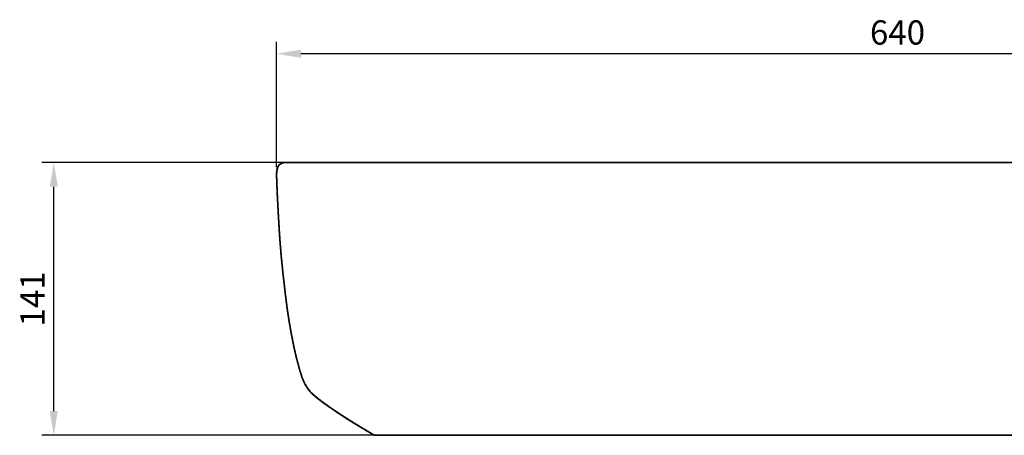
# Model space of a CAD drawing. Extents: x -74 to 1288, y -56 to 703.
# Drawn here: x -74 to 433, y 489 to 703 of the extents above; entities that cross this region are included whole.
import ezdxf

# ---------------------------------------------------------------- set-up
doc = ezdxf.new("R2010")
doc.units = 0
doc.layers.get('0').update_dxf_attribs({"lineweight": 13})
doc.styles.get("Standard").update_dxf_attribs({"font": 'isocp.shx'})
doc.dimstyles.get("Standard").update_dxf_attribs({"dimscale": 5, "dimtxt": 2.5, "dimasz": 2.5, "dimexe": 1.25, "dimexo": 0.625, "dimtad": 1, "dimtxsty": 'Standard', "dimcen": 2.5, "dimadec": 0, "dimazin": 0, "dimtfac": 1, "dimtmove": 0, "dimatfit": 0, "dimfxl": 1, "dimarcsym": 0})

# ---------------------------------------------------------------- blocks, each defined once
blk = doc.blocks.new('BLOCK3')
at = {"color": 7, "lineweight": 35}
for p, q in [((-315.95, 138.23), (0, 138.23)), ((315.95, 138.23), (0, 138.23)), ((-269.68, -2.43), (0, -2.43)), ((-269.68, -2.43), (0, -2.43)), ((269.68, -2.43), (0, -2.43)), ((269.68, -2.43), (0, -2.43))]:
    blk.add_line(p, q, dxfattribs=at)
for centre, radius, start, end in [((-315.95, 134.76), 3.47, 88.966, 96.5235), ((-296.55, 131.75), 23.6, 177.5635, 180.8432), ((-316.11, 134.42), 3.7, 138.2759, 144.9654), ((-316.11, 134.42), 3.7, 138.2758, 144.3853)]:
    blk.add_arc(centre, radius, start, end, dxfattribs=at)
for points, degree, knots in [([(-269.68, -2.43), (-269.9, -2.29), (-270.35, -2.02), (-271.01, -1.63), (-271.68, -1.24), (-272.35, -0.85), (-273.01, -0.46), (-273.68, -0.07), (-274.34, 0.32), (-275, 0.71), (-275.67, 1.1), (-276.33, 1.49), (-276.99, 1.89), (-277.65, 2.29), (-278.31, 2.69), (-278.97, 3.09), (-279.63, 3.49), (-280.28, 3.9), (-280.93, 4.3), (-281.58, 4.71), (-282.23, 5.12), (-282.88, 5.53), (-283.53, 5.94), (-284.18, 6.35), (-284.83, 6.77), (-285.47, 7.18), (-286.12, 7.6), (-286.76, 8.02), (-287.41, 8.45), (-288.06, 8.87), (-288.7, 9.3), (-289.35, 9.73), (-289.99, 10.16), (-290.63, 10.6), (-291.27, 11.03), (-291.91, 11.47), (-292.54, 11.9), (-293.17, 12.34), (-293.8, 12.78), (-294.43, 13.22), (-295.05, 13.67), (-295.67, 14.12), (-296.29, 14.57), (-296.91, 15.03), (-297.53, 15.49), (-298.14, 15.96), (-298.75, 16.43), (-299.35, 16.91), (-299.95, 17.4), (-300.54, 17.9), (-301.12, 18.4), (-301.68, 18.93), (-302.23, 19.47), (-302.75, 20.03), (-303.25, 20.61), (-303.72, 21.21), (-304.17, 21.83), (-304.6, 22.47), (-305, 23.12), (-305.37, 23.79), (-305.73, 24.46), (-306.06, 25.15), (-306.37, 25.85), (-306.66, 26.55), (-306.93, 27.26), (-307.19, 27.98), (-307.44, 28.7), (-307.68, 29.43), (-307.9, 30.17), (-308.12, 30.9), (-308.33, 31.64), (-308.54, 32.37), (-308.74, 33.1), (-308.94, 33.83), (-309.14, 34.57), (-309.33, 35.3), (-309.52, 36.05), (-309.71, 36.79), (-309.9, 37.54), (-310.08, 38.29), (-310.26, 39.03), (-310.44, 39.77), (-310.61, 40.51), (-310.78, 41.25), (-310.94, 41.99), (-311.11, 42.73), (-311.27, 43.48), (-311.43, 44.22), (-311.58, 44.97), (-311.73, 45.71), (-311.88, 46.46), (-312.03, 47.21), (-312.18, 47.95), (-312.32, 48.7), (-312.46, 49.45), (-312.6, 50.21), (-312.74, 50.96), (-312.88, 51.71), (-313.01, 52.46), (-313.15, 53.22), (-313.28, 53.97), (-313.41, 54.72), (-313.54, 55.47), (-313.66, 56.22), (-313.79, 56.97), (-313.91, 57.72), (-314.03, 58.47), (-314.14, 59.22), (-314.26, 59.98), (-314.37, 60.74), (-314.48, 61.49), (-314.59, 62.25), (-314.69, 63.01), (-314.79, 63.77), (-314.89, 64.52), (-314.99, 65.28), (-315.09, 66.04), (-315.18, 66.79), (-315.28, 67.55), (-315.37, 68.3), (-315.47, 69.06), (-315.56, 69.81), (-315.65, 70.57), (-315.74, 71.33), (-315.83, 72.09), (-315.92, 72.85), (-316.01, 73.61), (-316.1, 74.37), (-316.19, 75.13), (-316.28, 75.89), (-316.37, 76.65), (-316.45, 77.4), (-316.54, 78.16), (-316.62, 78.92), (-316.71, 79.68), (-316.79, 80.44), (-316.87, 81.19), (-316.95, 81.95), (-317.03, 82.7), (-317.11, 83.45), (-317.19, 84.21), (-317.27, 84.97), (-317.34, 85.73), (-317.42, 86.5), (-317.5, 87.26), (-317.57, 88.02), (-317.64, 88.78), (-317.71, 89.54), (-317.78, 90.3), (-317.85, 91.06), (-317.92, 91.81), (-317.98, 92.57), (-318.05, 93.33), (-318.11, 94.09), (-318.17, 94.85), (-318.24, 95.61), (-318.3, 96.37), (-318.36, 97.13), (-318.41, 97.89), (-318.47, 98.66), (-318.52, 99.42), (-318.58, 100.18), (-318.63, 100.94), (-318.68, 101.7), (-318.73, 102.46), (-318.77, 103.22), (-318.82, 103.99), (-318.87, 104.75), (-318.91, 105.51), (-318.96, 106.28), (-319, 107.04), (-319.05, 107.81), (-319.09, 108.57), (-319.13, 109.34), (-319.18, 110.1), (-319.22, 110.86), (-319.26, 111.62), (-319.3, 112.38), (-319.34, 113.14), (-319.39, 113.89), (-319.43, 114.65), (-319.47, 115.41), (-319.51, 116.18), (-319.55, 116.94), (-319.59, 117.71), (-319.63, 118.48), (-319.67, 119.24), (-319.7, 120), (-319.74, 120.76), (-319.77, 121.51), (-319.81, 122.27), (-319.84, 123.03), (-319.88, 123.8), (-319.91, 124.56), (-319.94, 125.33), (-319.97, 126.1), (-320, 126.86), (-320.03, 127.62), (-320.05, 128.38), (-320.08, 129.14), (-320.1, 129.9), (-320.13, 130.66), (-320.15, 131.42), (-320.15, 132.18), (-320.12, 132.95), (-320.06, 133.72), (-319.95, 134.49), (-319.78, 135.23), (-319.51, 135.94), (-319.13, 136.6), (-318.62, 137.17), (-318.01, 137.64), (-317.32, 137.99), (-316.62, 138.19), (-316.16, 138.23), (-315.95, 138.23)], 3, [0, 0, 0, 0, 0.773966, 1.548445, 2.322652, 3.095775, 3.867006, 4.636257, 5.404452, 6.172591, 6.941675, 7.712574, 8.48501, 9.258106, 10.030979, 10.802748, 11.57284, 12.341545, 13.1093, 13.876544, 14.643708, 15.411063, 16.17872, 16.94678, 17.715347, 18.484536, 19.254542, 20.025592, 20.797909, 21.571718, 22.346907, 23.122701, 23.898246, 24.672689, 25.445228, 26.215761, 26.984704, 27.752488, 28.519546, 29.286292, 30.053061, 30.820177, 31.587968, 32.356769, 33.126679, 33.897464, 34.668878, 35.440699, 36.212676, 36.984178, 37.754534, 38.523371, 39.290701, 40.056902, 40.822339, 41.587363, 42.352354, 43.117709, 43.883525, 44.649411, 45.41473, 46.178637, 46.940391, 47.700878, 48.46151, 49.223561, 49.988173, 50.755574, 51.524259, 52.29245, 53.058309, 53.820105, 54.578371, 55.335373, 56.093419, 56.854815, 57.621149, 58.390954, 59.161947, 59.931843, 60.698386, 61.460737, 62.220154, 62.978061, 63.735885, 64.494931, 65.255352, 66.016668, 66.778391, 67.540033, 68.301312, 69.062571, 69.824264, 70.586843, 71.35074, 72.11586, 72.881546, 73.647113, 74.411875, 75.175253, 75.93735, 76.698536, 77.459183, 78.219665, 78.980313, 79.741363, 80.503046, 81.26559, 82.029205, 82.793766, 83.558884, 84.324166, 85.089215, 85.853689, 86.617475, 87.380522, 88.142774, 88.90418, 89.664946, 90.425674, 91.186997, 91.949551, 92.713879, 93.479649, 94.246032, 95.01219, 95.777289, 96.540827, 97.303334, 98.065537, 98.828166, 99.591917, 100.356682, 101.121457, 101.885193, 102.646839, 103.405607, 104.162425, 104.918918, 105.676714, 106.437436, 107.201815, 107.968636, 108.736426, 109.503716, 110.269107, 111.032352, 111.794135, 112.555167, 113.316157, 114.077689, 114.839764, 115.602214, 116.364873, 117.127576, 117.890225, 118.652827, 119.415403, 120.177973, 120.940555, 121.703173, 122.465844, 123.228588, 123.991425, 124.754421, 125.517801, 126.281817, 127.046724, 127.812759, 128.579762, 129.347114, 130.114176, 130.880304, 131.644931, 132.407984, 133.169601, 133.929919, 134.689075, 135.447454, 136.205988, 136.965685, 137.727553, 138.492512, 139.260019, 140.028319, 140.79562, 141.56013, 142.320601, 143.078341, 143.835411, 144.593869, 145.355754, 146.121693, 146.89004, 147.658946, 148.426563, 149.191201, 149.952803, 150.712292, 151.470598, 152.228653, 152.987358, 153.747585, 154.510479, 155.277777, 156.051811, 156.827978, 157.595679, 158.350533, 159.098263, 159.857371, 160.629214, 161.408707, 162.171922, 162.789124, 162.789124, 162.789124, 162.789124]), ([(-320.12, 130.42), (-320.13, 130.68), (-320.14, 131.2), (-320.15, 131.98), (-320.13, 132.77), (-320.08, 133.55), (-319.98, 134.34), (-319.81, 135.11), (-319.56, 135.85), (-319.19, 136.53), (-318.68, 137.12), (-318.06, 137.61), (-317.35, 137.98), (-316.64, 138.19), (-316.16, 138.23), (-315.95, 138.23)], 3, [0, 0, 0, 0, 0.77798, 1.558397, 2.342919, 3.13389, 3.929509, 4.717793, 5.492207, 6.258156, 7.033937, 7.823068, 8.620721, 9.406331, 10.038473, 10.038473, 10.038473, 10.038473]), ([(-318.07, 137.58), (-317.76, 137.77), (-317.44, 137.94), (-317.1, 138.07), (-316.67, 138.18), (-316.22, 138.22), (-316.13, 138.23), (-316.04, 138.23), (-315.95, 138.23)], 5, [0, 0, 0, 0, 0, 0, 3.155618, 3.155618, 3.155618, 3.94224, 3.94224, 3.94224, 3.94224, 3.94224, 3.94224]), ([(-316.98, 82.2), (-317, 82.4), (-317.02, 82.61), (-317.04, 82.81), (-317.08, 83.12), (-317.11, 83.43), (-317.12, 83.53), (-317.14, 83.73), (-317.16, 83.94), (-317.17, 84.04), (-317.21, 84.38), (-317.24, 84.73), (-317.27, 84.97), (-317.32, 85.46), (-317.37, 85.95), (-317.39, 86.2), (-317.46, 86.89), (-317.52, 87.56), (-317.58, 88.1), (-317.64, 88.81), (-317.71, 89.51), (-317.73, 89.71), (-317.77, 90.18), (-317.81, 90.65), (-317.83, 90.88), (-317.9, 91.57), (-317.96, 92.26), (-318, 92.75), (-318.11, 94.12), (-318.23, 95.5), (-318.3, 96.43), (-318.41, 97.81), (-318.51, 99.19), (-318.54, 99.65), (-318.6, 100.57), (-318.66, 101.48), (-318.69, 101.93), (-318.74, 102.61), (-318.78, 103.3), (-318.79, 103.53), (-318.82, 103.98), (-318.85, 104.44), (-318.86, 104.67), (-318.9, 105.36), (-318.94, 106.04), (-318.97, 106.48), (-319.01, 107.24), (-319.06, 108), (-319.07, 108.26), (-319.11, 108.88), (-319.14, 109.5), (-319.16, 109.81), (-319.21, 110.61), (-319.25, 111.43), (-319.28, 111.94), (-319.32, 112.65), (-319.36, 113.35), (-319.36, 113.5), (-319.39, 113.92), (-319.41, 114.33), (-319.42, 114.53), (-319.45, 115.13), (-319.48, 115.72), (-319.5, 116.11), (-319.54, 116.8), (-319.58, 117.5), (-319.59, 117.74), (-319.63, 118.49), (-319.66, 119.19), (-319.68, 119.62), (-319.72, 120.29), (-319.75, 121.01), (-319.76, 121.23), (-319.78, 121.72), (-319.8, 122.2), (-319.81, 122.43), (-319.83, 122.85), (-319.85, 123.26), (-319.86, 123.46), (-319.87, 123.75), (-319.89, 124.05), (-319.89, 124.15), (-319.9, 124.35), (-319.91, 124.55), (-319.91, 124.65), (-319.93, 124.99), (-319.94, 125.33), (-319.95, 125.58), (-319.97, 126.08), (-319.99, 126.57), (-320, 126.76), (-320.01, 127.12), (-320.02, 127.49), (-320.03, 127.6), (-320.03, 127.72), (-320.04, 127.83)], 5, [0, 0, 0, 0, 0, 0, 1.81218, 1.81218, 1.81218, 2.718275, 2.718275, 2.718275, 3.624371, 3.624371, 3.624371, 5.679731, 5.679731, 5.679731, 7.735092, 7.735092, 7.735092, 11.710508, 11.710508, 11.710508, 13.826587, 13.826587, 13.826587, 15.881361, 15.881361, 15.881361, 19.949334, 19.949334, 19.949334, 28.080807, 28.080807, 28.080807, 32.148286, 32.148286, 32.148286, 36.215764, 36.215764, 36.215764, 38.241811, 38.241811, 38.241811, 40.267859, 40.267859, 40.267859, 44.336287, 44.336287, 44.336287, 47.123231, 47.123231, 47.123231, 49.810534, 49.810534, 49.810534, 54.101487, 54.101487, 54.101487, 56.055968, 56.055968, 56.055968, 57.880023, 57.880023, 57.880023, 61.547517, 61.547517, 61.547517, 64.035514, 64.035514, 64.035514, 68.3271, 68.3271, 68.3271, 70.533027, 70.533027, 70.533027, 72.685803, 72.685803, 72.685803, 74.447342, 74.447342, 74.447342, 75.328114, 75.328114, 75.328114, 76.208886, 76.208886, 76.208886, 78.314941, 78.314941, 78.314941, 80.532271, 80.532271, 80.532271, 81.543693, 81.543693, 81.543693, 81.543693, 81.543693, 81.543693]), ([(-318.13, 94.33), (-318.19, 95.04), (-318.25, 95.75), (-318.3, 96.47), (-318.39, 97.51), (-318.46, 98.55), (-318.49, 99), (-318.57, 100.05), (-318.64, 101.08), (-318.68, 101.76), (-318.75, 102.8), (-318.81, 103.85), (-318.84, 104.26), (-318.88, 104.96), (-318.92, 105.65), (-318.94, 105.99), (-318.98, 106.68), (-319.02, 107.37), (-319.04, 107.72), (-319.07, 108.15), (-319.09, 108.59), (-319.1, 108.68), (-319.14, 109.39), (-319.18, 110.09), (-319.22, 110.78), (-319.25, 111.41), (-319.29, 112.04)], 5, [0, 0, 0, 0, 0, 0, 6.283439, 6.283439, 6.283439, 9.210119, 9.210119, 9.210119, 15.512644, 15.512644, 15.512644, 18.504986, 18.504986, 18.504986, 21.639744, 21.639744, 21.639744, 24.742149, 24.742149, 24.742149, 25.52527, 25.52527, 25.52527, 30.996484, 30.996484, 30.996484, 30.996484, 30.996484, 30.996484]), ([(-313.08, 52.83), (-313.23, 53.67), (-313.37, 54.51), (-313.52, 55.35), (-313.69, 56.36), (-313.85, 57.37), (-313.88, 57.54), (-313.96, 58.05), (-314.04, 58.55), (-314.09, 58.9), (-314.17, 59.4), (-314.25, 59.91), (-314.27, 60.08), (-314.35, 60.59), (-314.42, 61.1), (-314.47, 61.43), (-314.54, 61.94), (-314.62, 62.45), (-314.64, 62.62), (-314.73, 63.3), (-314.82, 63.98), (-314.89, 64.5), (-314.98, 65.17), (-315.06, 65.84), (-315.09, 66.05), (-315.17, 66.71), (-315.25, 67.36), (-315.32, 67.85), (-315.4, 68.52), (-315.48, 69.2), (-315.5, 69.33), (-315.52, 69.5), (-315.54, 69.68)], 5, [0, 0, 0, 0, 0, 0, 7.544676, 7.544676, 7.544676, 9.053167, 9.053167, 9.053167, 12.073974, 12.073974, 12.073974, 13.583863, 13.583863, 13.583863, 16.603812, 16.603812, 16.603812, 18.113874, 18.113874, 18.113874, 22.650433, 22.650433, 22.650433, 24.078361, 24.078361, 24.078361, 28.579108, 28.579108, 28.579108, 30.156077, 30.156077, 30.156077, 30.156077, 30.156077, 30.156077]), ([(-312.81, 51.36), (-312.88, 51.71), (-312.94, 52.05), (-313, 52.4), (-313.19, 53.44), (-313.37, 54.48), (-313.49, 55.17), (-313.63, 56.04), (-313.78, 56.91), (-313.8, 57.08), (-313.89, 57.6), (-313.97, 58.12), (-314.03, 58.47), (-314.11, 59), (-314.19, 59.52), (-314.22, 59.69), (-314.29, 60.22), (-314.37, 60.74), (-314.42, 61.09), (-314.53, 61.8), (-314.62, 62.52), (-314.66, 62.8), (-314.76, 63.52), (-314.86, 64.24), (-314.9, 64.59), (-314.97, 65.12), (-315.04, 65.65), (-315.06, 65.82), (-315.1, 66.17), (-315.15, 66.52), (-315.17, 66.69), (-315.23, 67.2), (-315.3, 67.7), (-315.34, 68.04), (-315.38, 68.38), (-315.42, 68.72)], 5, [0, 0, 0, 0, 0, 0, 3.109609, 3.109609, 3.109609, 9.326579, 9.326579, 9.326579, 10.880413, 10.880413, 10.880413, 13.991957, 13.991957, 13.991957, 15.54967, 15.54967, 15.54967, 18.659827, 18.659827, 18.659827, 21.909709, 21.909709, 21.909709, 25.027776, 25.027776, 25.027776, 26.583449, 26.583449, 26.583449, 28.139122, 28.139122, 28.139122, 31.20471, 31.20471, 31.20471, 31.20471, 31.20471, 31.20471]), ([(-304.57, 22.44), (-304.82, 22.82), (-305.05, 23.2), (-305.27, 23.6), (-305.7, 24.4), (-306.09, 25.21), (-306.27, 25.62), (-306.45, 26.04), (-306.62, 26.46)], 5, [0, 0, 0, 0, 0, 0, 3.989453, 3.989453, 3.989453, 7.974165, 7.974165, 7.974165, 7.974165, 7.974165, 7.974165]), ([(-287.2, 8.31), (-287.43, 8.46), (-287.67, 8.62), (-287.81, 8.71), (-288.26, 9.01), (-288.71, 9.31), (-288.92, 9.45), (-289.56, 9.88), (-290.21, 10.31), (-290.63, 10.6), (-291.27, 11.03), (-291.9, 11.46), (-292.11, 11.61), (-292.53, 11.9), (-292.96, 12.19), (-293.17, 12.34), (-293.79, 12.78), (-294.42, 13.22), (-294.83, 13.51), (-295.45, 13.96), (-296.07, 14.41), (-296.28, 14.56), (-296.9, 15.01), (-297.51, 15.48), (-297.92, 15.79), (-298.53, 16.26), (-299.13, 16.74), (-299.32, 16.89), (-299.92, 17.37), (-300.5, 17.86), (-300.88, 18.19), (-301.39, 18.64), (-301.87, 19.12), (-302, 19.24), (-302.44, 19.69), (-302.87, 20.16), (-303.17, 20.51), (-303.6, 21.04), (-304, 21.59), (-304.13, 21.76), (-304.37, 22.12), (-304.6, 22.47), (-304.72, 22.65), (-305.07, 23.24), (-305.41, 23.84), (-305.63, 24.26), (-305.84, 24.68), (-306.03, 25.11)], 5, [0, 0, 0, 0, 0, 0, 2.446281, 2.446281, 2.446281, 4.709928, 4.709928, 4.709928, 9.227018, 9.227018, 9.227018, 11.482272, 11.482272, 11.482272, 13.737527, 13.737527, 13.737527, 18.245444, 18.245444, 18.245444, 20.498081, 20.498081, 20.498081, 25.005619, 25.005619, 25.005619, 27.298692, 27.298692, 27.298692, 31.79825, 31.79825, 31.79825, 33.299896, 33.299896, 33.299896, 37.379027, 37.379027, 37.379027, 39.258409, 39.258409, 39.258409, 41.137791, 41.137791, 41.137791, 45.308821, 45.308821, 45.308821, 45.308821, 45.308821, 45.308821]), ([(-269.68, -2.43), (-269.91, -2.29), (-270.36, -2.02), (-271.03, -1.62), (-271.71, -1.22), (-272.39, -0.83), (-273.06, -0.43), (-273.74, -0.04), (-274.41, 0.36), (-275.08, 0.75), (-275.76, 1.15), (-276.43, 1.55), (-277.1, 1.96), (-277.77, 2.36), (-278.44, 2.77), (-279.11, 3.18), (-279.78, 3.59), (-280.44, 4), (-281.1, 4.41), (-281.76, 4.82), (-282.42, 5.24), (-283.08, 5.65), (-283.74, 6.07), (-284.4, 6.49), (-285.05, 6.91), (-285.71, 7.34), (-286.37, 7.76), (-287.02, 8.19), (-287.68, 8.62), (-288.33, 9.06), (-288.99, 9.49), (-289.64, 9.93), (-290.3, 10.37), (-290.95, 10.81), (-291.59, 11.25), (-292.24, 11.69), (-292.88, 12.14), (-293.52, 12.58), (-294.16, 13.03), (-294.79, 13.48), (-295.42, 13.94), (-296.06, 14.39), (-296.68, 14.86), (-297.31, 15.32), (-297.93, 15.8), (-298.55, 16.28), (-299.17, 16.76), (-299.78, 17.26), (-300.38, 17.76), (-300.97, 18.27), (-301.55, 18.8), (-302.1, 19.34), (-302.64, 19.91), (-303.15, 20.49), (-303.64, 21.1), (-304.1, 21.72), (-304.54, 22.37), (-304.95, 23.03), (-305.33, 23.7), (-305.69, 24.39), (-305.92, 24.86), (-306.02, 25.09)], 3, [0, 0, 0, 0, 0.785855, 1.57223, 2.358282, 3.143168, 3.926092, 4.707057, 5.487033, 6.267009, 7.04806, 7.831054, 8.615563, 9.400595, 10.185142, 10.968402, 11.749992, 12.530256, 13.309652, 14.08865, 14.867629, 15.646848, 16.426411, 17.206425, 17.987, 18.768277, 19.550479, 20.333848, 21.118618, 21.904925, 22.692428, 23.480205, 24.267238, 25.052661, 25.836005, 26.617493, 27.397568, 28.176694, 28.955318, 29.733842, 30.51257, 31.291855, 32.07205, 32.853373, 33.635711, 34.418782, 35.202344, 35.986219, 36.769818, 37.552376, 38.333417, 39.11285, 39.891026, 40.668335, 41.445143, 42.221885, 42.998924, 43.776429, 44.554129, 45.331341, 46.107177, 46.107177, 46.107177, 46.107177]), ([(-288.23, 8.99), (-288.53, 9.19), (-288.83, 9.39), (-289.13, 9.59), (-289.73, 9.99), (-290.33, 10.39), (-290.63, 10.59), (-291.23, 11), (-291.82, 11.41), (-292.12, 11.61), (-292.7, 12.01), (-293.29, 12.42), (-293.61, 12.64), (-294.19, 13.05), (-294.76, 13.46), (-295.06, 13.67), (-295.49, 13.98), (-295.93, 14.3), (-296.07, 14.41), (-296.36, 14.62), (-296.65, 14.83), (-296.79, 14.94), (-297.23, 15.26), (-297.66, 15.59), (-297.94, 15.81), (-298.52, 16.25), (-299.08, 16.7), (-299.35, 16.91), (-300.05, 17.48), (-300.73, 18.05), (-301.13, 18.41), (-301.65, 18.89), (-302.16, 19.4), (-302.28, 19.53), (-302.4, 19.66), (-302.53, 19.79)], 5, [0, 0, 0, 0, 0, 0, 3.174294, 3.174294, 3.174294, 6.348984, 6.348984, 6.348984, 9.519891, 9.519891, 9.519891, 12.620234, 12.620234, 12.620234, 15.784705, 15.784705, 15.784705, 17.367872, 17.367872, 17.367872, 18.951038, 18.951038, 18.951038, 22.120452, 22.120452, 22.120452, 25.326909, 25.326909, 25.326909, 30.057453, 30.057453, 30.057453, 31.635393, 31.635393, 31.635393, 31.635393, 31.635393, 31.635393]), ([(-269.68, -2.43), (-269.89, -2.3), (-270.11, -2.17), (-270.32, -2.04), (-270.73, -1.79), (-271.15, -1.55), (-271.4, -1.4), (-271.93, -1.09), (-272.44, -0.79), (-272.74, -0.62), (-273.17, -0.37), (-273.61, -0.12), (-273.67, -0.07), (-274.22, 0.24), (-274.77, 0.57), (-275.22, 0.83), (-276.07, 1.34), (-276.9, 1.84), (-277.39, 2.13), (-278.03, 2.52), (-278.66, 2.9), (-278.84, 3.01), (-279.27, 3.27), (-279.7, 3.54), (-279.91, 3.67), (-280.12, 3.8), (-280.33, 3.92)], 5, [0, 0, 0, 0, 0, 0, 2.174272, 2.174272, 2.174272, 4.246278, 4.246278, 4.246278, 7.491683, 7.491683, 7.491683, 8.658748, 8.658748, 8.658748, 13.037638, 13.037638, 13.037638, 17.23823, 17.23823, 17.23823, 19.511961, 19.511961, 19.511961, 21.681781, 21.681781, 21.681781, 21.681781, 21.681781, 21.681781]), ([(-269.68, -2.43), (-270.04, -2.21), (-270.41, -1.99), (-270.77, -1.77), (-271.33, -1.44), (-271.88, -1.12), (-272.03, -1.03), (-272.39, -0.82), (-272.75, -0.61), (-272.93, -0.51), (-273.3, -0.29), (-273.68, -0.07), (-273.8, 0), (-274.37, 0.33), (-274.95, 0.67), (-275.33, 0.9), (-276.06, 1.33), (-276.78, 1.76), (-277.17, 2), (-277.71, 2.33), (-278.26, 2.65), (-278.44, 2.77), (-278.62, 2.88), (-278.8, 2.99)], 5, [0, 0, 0, 0, 0, 0, 3.717822, 3.717822, 3.717822, 5.668235, 5.668235, 5.668235, 7.503905, 7.503905, 7.503905, 9.501243, 9.501243, 9.501243, 13.250911, 13.250911, 13.250911, 16.912356, 16.912356, 16.912356, 18.777414, 18.777414, 18.777414, 18.777414, 18.777414, 18.777414])]:
    blk.add_open_spline(points, degree=degree, knots=knots, dxfattribs=at)
blk = doc.blocks.new('*D6')
at = {"color": 0, "lineweight": -2, "transparency": 16777216}
for p, q in [((86.58, 629.25), (-62.9, 629.25)), ((-56.65, 501.15), (-56.65, 616.75)), ((113.95, 488.65), (-62.9, 488.65))]:
    blk.add_line(p, q, dxfattribs=at)
at = {"color": 0, "transparency": 16777216}
for points in [[(-58.74, 616.75), (-54.57, 616.75), (-56.65, 629.25)], [(-58.74, 501.15), (-54.57, 501.15), (-56.65, 488.65)]]:
    blk.add_solid(points, dxfattribs=at)
at = {"layer": 'Defpoints', "color": 0, "transparency": 16777216}
for p in [(-56.65, 629.25), (89.71, 629.25), (117.07, 488.65)]:
    blk.add_point(p, dxfattribs=at)
at = {"color": 0, "transparency": 16777216, "insert": (-66.03, 558.95), "char_height": 12.5, "attachment_point": 5, "rotation": 90}
blk.add_mtext('141', dxfattribs=at)
blk = doc.blocks.new('*D8')
at = {"color": 0, "lineweight": -2, "transparency": 16777216}
for p, q in [((58.2, 626.89), (58.2, 691.54)), ((698.18, 626.22), (698.18, 691.54)), ((685.68, 685.29), (70.7, 685.29))]:
    blk.add_line(p, q, dxfattribs=at)
at = {"color": 0, "transparency": 16777216}
for points in [[(70.7, 687.38), (70.7, 683.21), (58.2, 685.29)], [(685.68, 687.38), (685.68, 683.21), (698.18, 685.29)]]:
    blk.add_solid(points, dxfattribs=at)
at = {"layer": 'Defpoints', "color": 0, "transparency": 16777216}
for p in [(58.2, 685.29), (58.2, 623.77), (698.18, 623.09)]:
    blk.add_point(p, dxfattribs=at)
at = {"color": 0, "transparency": 16777216, "insert": (378.19, 694.67), "char_height": 12.5, "attachment_point": 5}
blk.add_mtext('640', dxfattribs=at)

msp = doc.modelspace()

# ---------------------------------------------------------------- block references
at = {"lineweight": 0, "xscale": 0.9995444195306812, "yscale": 0.9995444195306812, "zscale": 0.9995444195306812}
msp.add_blockref('BLOCK3', (378.18, 491.08), dxfattribs=at)

# ---------------------------------------------------------------- dimensions: what is measured, and where the dimension line sits
dim = msp.add_linear_dim(base=(58.2, 685.29), p1=(698.18, 623.09), p2=(58.2, 623.77), dimstyle='Standard', override={"dimdec": 0})
dim.commit()
dim.dimension.update_dxf_attribs({"geometry": '*D8', "text_midpoint": (378.19, 694.67)})
dim = msp.add_linear_dim(base=(-56.65, 629.25), p1=(117.07, 488.65), p2=(89.71, 629.25), angle=90, dimstyle='Standard', override={"dimdec": 0})
dim.commit()
dim.dimension.update_dxf_attribs({"geometry": '*D6', "text_midpoint": (-66.03, 558.95)})

doc.saveas('drawing.dxf')
